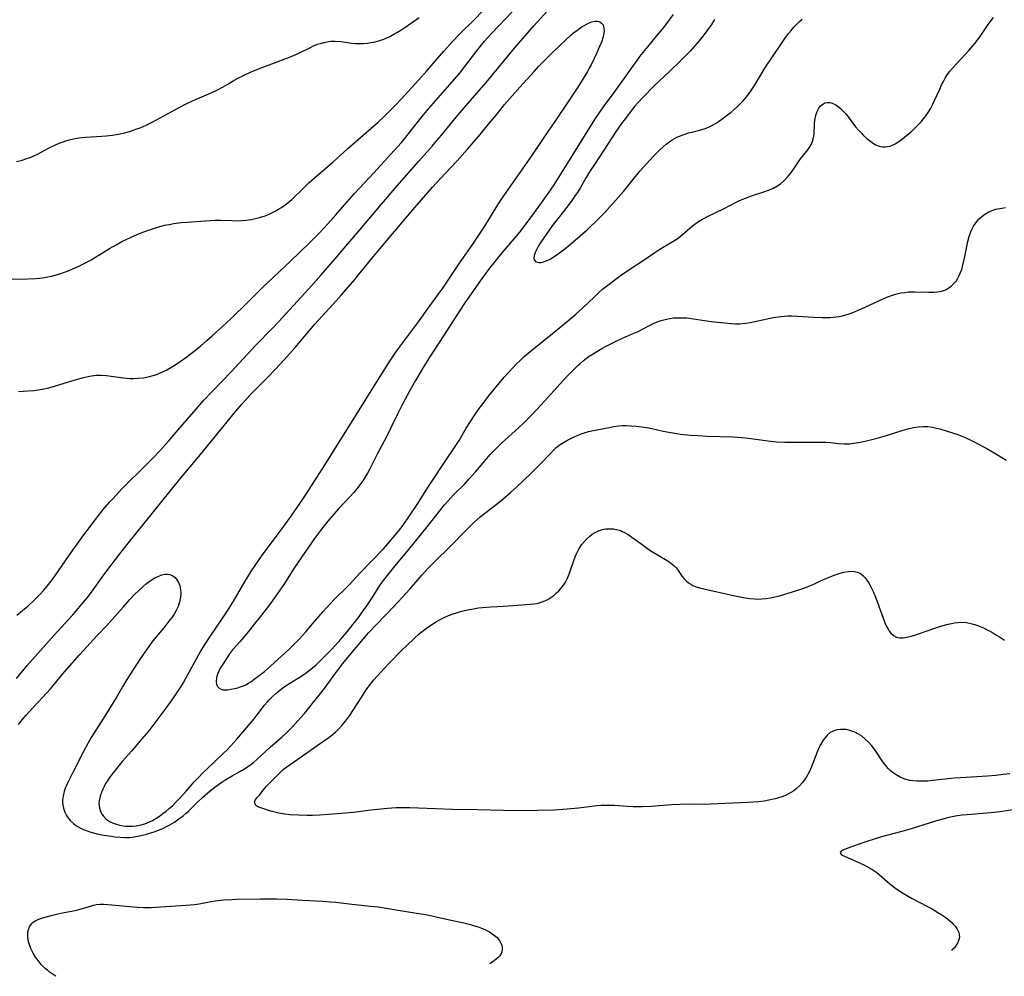
# Model space of a CAD drawing. Units: inches. Extents: x 2098843 to 2104224, y 159616 to 165068.
# Drawn here: x 2101337 to 2101511, y 159676 to 159845 of the extents above; entities that cross this region are included whole.
import ezdxf

# ---------------------------------------------------------------- set-up
doc = ezdxf.new("R2010")
doc.units = ezdxf.units.IN
doc.header["$MEASUREMENT"] = 0
doc.layers.add('c_18_T15S_R20E', color=110, linetype='Continuous')

msp = doc.modelspace()

# ---------------------------------------------------------------- linework, layer by layer
at = {"layer": 'c_18_T15S_R20E'}
for points in [[(2101334.87, 159799.45, 976), (2101338.41, 159799.5, 976), (2101339.83, 159799.57, 976), (2101340.54, 159799.63, 976), (2101341.36, 159799.74, 976), (2101341.95, 159799.85, 976), (2101342.61, 159799.99, 976), (2101343.26, 159800.16, 976), (2101344.23, 159800.45, 976), (2101345.53, 159800.92, 976), (2101346.35, 159801.26, 976), (2101347.33, 159801.69, 976), (2101348.36, 159802.21, 976), (2101349.62, 159802.88, 976), (2101350.37, 159803.31, 976), (2101352.85, 159804.84, 976), (2101354.03, 159805.53, 976), (2101355.04, 159806.08, 976), (2101356.52, 159806.82, 976), (2101357.73, 159807.35, 976), (2101358.75, 159807.76, 976), (2101360.28, 159808.31, 976), (2101361.56, 159808.71, 976), (2101362.53, 159808.96, 976), (2101363.37, 159809.13, 976), (2101364.22, 159809.28, 976), (2101365.42, 159809.43, 976), (2101366.54, 159809.53, 976), (2101369.79, 159809.77, 976), (2101371.44, 159809.86, 976), (2101372.53, 159809.86, 976), (2101374.45, 159809.79, 976), (2101375.54, 159809.78, 976), (2101376.23, 159809.81, 976), (2101376.92, 159809.87, 976), (2101377.41, 159809.93, 976), (2101377.9, 159810, 976), (2101378.63, 159810.16, 976), (2101379.35, 159810.35, 976), (2101380.33, 159810.66, 976), (2101380.93, 159810.9, 976), (2101381.51, 159811.16, 976), (2101382.11, 159811.46, 976), (2101382.69, 159811.8, 976), (2101383.21, 159812.13, 976), (2101383.61, 159812.4, 976), (2101384.32, 159812.95, 976), (2101385.01, 159813.53, 976), (2101385.68, 159814.14, 976), (2101386.34, 159814.77, 976), (2101388.06, 159816.46, 976), (2101388.97, 159817.28, 976), (2101389.86, 159818.07, 976), (2101392.27, 159820.1, 976), (2101392.92, 159820.67, 976), (2101394.95, 159822.51, 976), (2101396.76, 159824.12, 976), (2101400.37, 159827.25, 976), (2101401.28, 159828.1, 976), (2101401.84, 159828.64, 976), (2101403.35, 159830.19, 976), (2101404.33, 159831.22, 976), (2101407.38, 159834.57, 976), (2101408.86, 159836.22, 976), (2101411.86, 159839.68, 976), (2101413.48, 159841.47, 976), (2101414.66, 159842.69, 976), (2101417.21, 159845.22, 976), (2101418.84, 159846.88, 976)], [(2101336.48, 159740.14, 980), (2101337.48, 159740.95, 980), (2101338.41, 159741.73, 980), (2101339.56, 159742.77, 980), (2101340.03, 159743.23, 980), (2101340.61, 159743.83, 980), (2101341.21, 159744.5, 980), (2101341.62, 159744.98, 980), (2101342.52, 159746.14, 980), (2101343.3, 159747.2, 980), (2101344.37, 159748.71, 980), (2101345.78, 159750.77, 980), (2101347.4, 159753.09, 980), (2101348.28, 159754.32, 980), (2101348.87, 159755.11, 980), (2101350.35, 159757, 980), (2101351.74, 159758.76, 980), (2101352.84, 159760.06, 980), (2101353.46, 159760.75, 980), (2101354.44, 159761.8, 980), (2101355.09, 159762.48, 980), (2101359.32, 159766.66, 980), (2101360.48, 159767.85, 980), (2101361.71, 159769.16, 980), (2101363.31, 159770.93, 980), (2101365.28, 159773.2, 980), (2101367.78, 159776.12, 980), (2101369.51, 159778.07, 980), (2101370.96, 159779.61, 980), (2101374.35, 159783.11, 980), (2101378.63, 159787.72, 980), (2101381.61, 159790.8, 980), (2101382.66, 159791.92, 980), (2101387.98, 159797.68, 980), (2101390.22, 159800.19, 980), (2101392.68, 159803.07, 980), (2101394.6, 159805.27, 980), (2101396.78, 159807.79, 980), (2101400.89, 159812.69, 980), (2101403.65, 159815.93, 980), (2101407.44, 159820.28, 980), (2101409.8, 159822.93, 980), (2101410.65, 159823.91, 980), (2101411.48, 159824.9, 980), (2101414.1, 159828.11, 980), (2101416.11, 159830.47, 980), (2101419.35, 159834.2, 980), (2101424.36, 159840.23, 980), (2101427.8, 159844.16, 980), (2101431.31, 159848.06, 980)], [(2101336.76, 159779.64, 978), (2101338.39, 159779.73, 978), (2101339.48, 159779.81, 978), (2101340.25, 159779.9, 978), (2101341.27, 159780.07, 978), (2101341.91, 159780.21, 978), (2101342.53, 159780.38, 978), (2101346.17, 159781.5, 978), (2101347.84, 159781.99, 978), (2101348.76, 159782.22, 978), (2101349.68, 159782.39, 978), (2101350.46, 159782.48, 978), (2101351.37, 159782.49, 978), (2101352.31, 159782.43, 978), (2101355.23, 159782.06, 978), (2101356.47, 159781.94, 978), (2101357, 159781.93, 978), (2101357.91, 159781.95, 978), (2101358.82, 159782.04, 978), (2101359.64, 159782.2, 978), (2101360.54, 159782.44, 978), (2101361.17, 159782.65, 978), (2101361.8, 159782.89, 978), (2101362.25, 159783.1, 978), (2101362.97, 159783.46, 978), (2101363.67, 159783.86, 978), (2101364.57, 159784.4, 978), (2101365.32, 159784.89, 978), (2101366.49, 159785.74, 978), (2101367.79, 159786.74, 978), (2101368.9, 159787.64, 978), (2101370.03, 159788.6, 978), (2101370.96, 159789.43, 978), (2101372.82, 159791.12, 978), (2101374.31, 159792.51, 978), (2101377.34, 159795.46, 978), (2101379.73, 159797.84, 978), (2101384.86, 159802.68, 978), (2101387.97, 159805.67, 978), (2101388.94, 159806.63, 978), (2101389.89, 159807.6, 978), (2101391.39, 159809.2, 978), (2101392.82, 159810.8, 978), (2101396.06, 159814.52, 978), (2101397.04, 159815.59, 978), (2101399.49, 159818.22, 978), (2101404.32, 159823.55, 978), (2101404.97, 159824.3, 978), (2101406, 159825.57, 978), (2101408.08, 159828.19, 978), (2101409.16, 159829.51, 978), (2101410.46, 159831.02, 978), (2101413.36, 159834.29, 978), (2101414.62, 159835.79, 978), (2101415.58, 159836.98, 978), (2101417.71, 159839.75, 978), (2101419.08, 159841.45, 978), (2101419.67, 159842.13, 978), (2101420.33, 159842.86, 978), (2101423.93, 159846.65, 978)], [(2101336.39, 159728.93, 982), (2101338.33, 159731.25, 982), (2101339.72, 159732.86, 982), (2101343.03, 159736.57, 982), (2101346.34, 159740.19, 982), (2101347.33, 159741.31, 982), (2101348.21, 159742.35, 982), (2101348.94, 159743.26, 982), (2101349.95, 159744.63, 982), (2101351.54, 159746.84, 982), (2101352.54, 159748.19, 982), (2101354.64, 159750.94, 982), (2101355.96, 159752.62, 982), (2101365.24, 159764.13, 982), (2101368.89, 159768.5, 982), (2101373.06, 159773.64, 982), (2101375.15, 159776.15, 982), (2101376.2, 159777.38, 982), (2101376.84, 159778.09, 982), (2101377.75, 159779.09, 982), (2101379.1, 159780.47, 982), (2101380.85, 159782.24, 982), (2101382.07, 159783.51, 982), (2101383.66, 159785.21, 982), (2101385.6, 159787.4, 982), (2101389.1, 159791.5, 982), (2101392.89, 159795.65, 982), (2101393.8, 159796.67, 982), (2101396.16, 159799.4, 982), (2101396.83, 159800.21, 982), (2101399.19, 159803.13, 982), (2101401.5, 159805.94, 982), (2101406.74, 159812.11, 982), (2101409.89, 159815.69, 982), (2101412.12, 159818.12, 982), (2101414.21, 159820.36, 982), (2101416.04, 159822.41, 982), (2101417.98, 159824.66, 982), (2101420.09, 159827.18, 982), (2101421.12, 159828.42, 982), (2101422.62, 159830.28, 982), (2101425.29, 159833.33, 982), (2101427.82, 159836.14, 982), (2101428.61, 159836.99, 982), (2101429.14, 159837.54, 982), (2101431.2, 159839.59, 982), (2101433.37, 159841.66, 982), (2101434.32, 159842.53, 982), (2101434.8, 159842.94, 982), (2101435.35, 159843.37, 982), (2101436.32, 159844.04, 982), (2101436.87, 159844.38, 982), (2101437.42, 159844.67, 982), (2101437.72, 159844.79, 982), (2101438.01, 159844.88, 982), (2101438.52, 159844.98, 982), (2101439, 159844.98, 982), (2101439.42, 159844.89, 982), (2101439.75, 159844.68, 982), (2101440, 159844.34, 982), (2101440.16, 159843.77, 982), (2101440.18, 159843.21, 982), (2101440.1, 159842.6, 982), (2101439.97, 159842.06, 982), (2101439.71, 159841.32, 982), (2101439.39, 159840.56, 982), (2101438.88, 159839.41, 982), (2101437.88, 159837.31, 982), (2101437.57, 159836.7, 982), (2101437.27, 159836.13, 982), (2101436.79, 159835.33, 982), (2101435.56, 159833.37, 982), (2101433.87, 159830.87, 982), (2101431.51, 159827.3, 982), (2101429.75, 159824.8, 982), (2101427.36, 159821.25, 982), (2101424.07, 159816.54, 982), (2101422.02, 159813.57, 982), (2101421.07, 159812.09, 982), (2101419.53, 159809.55, 982), (2101418.69, 159808.26, 982), (2101416.93, 159805.62, 982), (2101414.49, 159802.1, 982), (2101411.65, 159797.87, 982), (2101410.83, 159796.72, 982), (2101409.25, 159794.58, 982), (2101407.34, 159791.92, 982), (2101404.02, 159787.47, 982), (2101403.24, 159786.37, 982), (2101402.41, 159785.13, 982), (2101400.87, 159782.74, 982), (2101397.92, 159778.01, 982), (2101393.95, 159771.6, 982), (2101391.18, 159767.18, 982), (2101390.48, 159766.08, 982), (2101387.28, 159761.17, 982), (2101386.06, 159759.34, 982), (2101384.87, 159757.64, 982), (2101382.62, 159754.58, 982), (2101379.92, 159750.95, 982), (2101378.61, 159749.09, 982), (2101377.84, 159747.94, 982), (2101376.71, 159746.12, 982), (2101374.77, 159742.79, 982), (2101373.62, 159740.9, 982), (2101372.82, 159739.68, 982), (2101370.56, 159736.37, 982), (2101369.57, 159734.84, 982), (2101368.91, 159733.75, 982), (2101368.12, 159732.35, 982), (2101365.91, 159728.3, 982), (2101365.22, 159727.18, 982), (2101364.85, 159726.63, 982), (2101363.87, 159725.19, 982), (2101362.8, 159723.72, 982), (2101360.65, 159720.88, 982), (2101359.76, 159719.74, 982), (2101358.57, 159718.31, 982), (2101356.78, 159716.21, 982), (2101355.09, 159714.28, 982), (2101354.61, 159713.7, 982), (2101353.27, 159712.02, 982), (2101352.85, 159711.46, 982), (2101352.46, 159710.89, 982), (2101352.15, 159710.39, 982), (2101351.87, 159709.88, 982), (2101351.66, 159709.44, 982), (2101351.46, 159709, 982), (2101351.18, 159708.19, 982), (2101351.01, 159707.38, 982), (2101350.97, 159706.88, 982), (2101351.05, 159706.1, 982), (2101351.24, 159705.5, 982), (2101351.53, 159704.94, 982), (2101351.76, 159704.63, 982), (2101352.26, 159704.13, 982), (2101352.86, 159703.72, 982), (2101353.51, 159703.41, 982), (2101354.05, 159703.21, 982), (2101354.62, 159703.06, 982), (2101354.95, 159702.99, 982), (2101355.59, 159702.9, 982), (2101356.24, 159702.86, 982), (2101356.91, 159702.88, 982), (2101357.57, 159702.95, 982), (2101358.43, 159703.11, 982), (2101359.07, 159703.3, 982), (2101359.89, 159703.62, 982), (2101360.46, 159703.91, 982), (2101361.01, 159704.23, 982), (2101361.68, 159704.67, 982), (2101362.28, 159705.1, 982), (2101362.85, 159705.53, 982), (2101363.4, 159705.99, 982), (2101364.02, 159706.56, 982), (2101364.62, 159707.15, 982), (2101365.37, 159707.95, 982), (2101366.38, 159709.07, 982), (2101367.81, 159710.71, 982), (2101368.59, 159711.54, 982), (2101369.28, 159712.24, 982), (2101370.15, 159713.09, 982), (2101373, 159715.76, 982), (2101373.61, 159716.36, 982), (2101374.27, 159717.04, 982), (2101375.32, 159718.23, 982), (2101378.07, 159721.47, 982), (2101378.72, 159722.28, 982), (2101380.23, 159724.24, 982), (2101380.67, 159724.77, 982), (2101380.96, 159725.1, 982), (2101381.58, 159725.72, 982), (2101382.24, 159726.32, 982), (2101382.94, 159726.92, 982), (2101383.68, 159727.47, 982), (2101384.41, 159727.96, 982), (2101386.31, 159729.14, 982), (2101386.97, 159729.57, 982), (2101387.61, 159730.02, 982), (2101388.66, 159730.82, 982), (2101389.33, 159731.38, 982), (2101390.29, 159732.28, 982), (2101391.48, 159733.49, 982), (2101392.15, 159734.19, 982), (2101393.68, 159735.89, 982), (2101394.8, 159737.2, 982), (2101395.88, 159738.52, 982), (2101396.79, 159739.71, 982), (2101397.66, 159740.89, 982), (2101398.3, 159741.8, 982), (2101399.23, 159743.21, 982), (2101400.6, 159745.37, 982), (2101400.99, 159745.94, 982), (2101401.61, 159746.76, 982), (2101403.55, 159749.15, 982), (2101405.7, 159751.73, 982), (2101408.93, 159755.72, 982), (2101411.33, 159758.76, 982), (2101412, 159759.59, 982), (2101412.62, 159760.31, 982), (2101413.55, 159761.32, 982), (2101415.56, 159763.32, 982), (2101416.38, 159764.18, 982), (2101417.48, 159765.44, 982), (2101419.16, 159767.44, 982), (2101420.08, 159768.48, 982), (2101420.58, 159769.01, 982), (2101421.13, 159769.56, 982), (2101422.09, 159770.49, 982), (2101425.04, 159773.21, 982), (2101426.04, 159774.16, 982), (2101427.41, 159775.52, 982), (2101428.36, 159776.52, 982), (2101429.67, 159777.92, 982), (2101433.56, 159782.21, 982), (2101434.54, 159783.24, 982), (2101435.46, 159784.13, 982), (2101435.96, 159784.58, 982), (2101436.48, 159785.02, 982), (2101437.07, 159785.48, 982), (2101437.57, 159785.84, 982), (2101438.23, 159786.28, 982), (2101438.89, 159786.7, 982), (2101439.79, 159787.22, 982), (2101440.43, 159787.57, 982), (2101442.21, 159788.47, 982), (2101443.43, 159789.04, 982), (2101445.03, 159789.73, 982), (2101446.17, 159790.24, 982), (2101447.86, 159791.12, 982), (2101448.9, 159791.62, 982), (2101449.57, 159791.9, 982), (2101450.26, 159792.14, 982), (2101450.96, 159792.34, 982), (2101451.76, 159792.51, 982), (2101452.46, 159792.6, 982), (2101453.05, 159792.64, 982), (2101453.64, 159792.65, 982), (2101454.16, 159792.64, 982), (2101454.77, 159792.6, 982), (2101455.99, 159792.46, 982), (2101459.1, 159791.99, 982), (2101460.84, 159791.78, 982), (2101462.63, 159791.62, 982), (2101463.4, 159791.58, 982), (2101464.15, 159791.58, 982), (2101464.57, 159791.61, 982), (2101465.21, 159791.68, 982), (2101465.97, 159791.81, 982), (2101468.97, 159792.47, 982), (2101469.72, 159792.62, 982), (2101470.47, 159792.75, 982), (2101471.4, 159792.87, 982), (2101472.01, 159792.93, 982), (2101472.62, 159792.96, 982), (2101473.42, 159792.98, 982), (2101474.35, 159792.95, 982), (2101477.16, 159792.76, 982), (2101478.68, 159792.69, 982), (2101479.4, 159792.69, 982), (2101480.02, 159792.71, 982), (2101480.64, 159792.75, 982), (2101481.08, 159792.8, 982), (2101481.68, 159792.88, 982), (2101482.28, 159793, 982), (2101482.87, 159793.16, 982), (2101483.45, 159793.34, 982), (2101484.26, 159793.63, 982), (2101485.06, 159793.96, 982), (2101485.76, 159794.26, 982), (2101489.46, 159795.99, 982), (2101490.27, 159796.34, 982), (2101491.09, 159796.64, 982), (2101491.9, 159796.87, 982), (2101492.58, 159797.02, 982), (2101493.26, 159797.12, 982), (2101493.94, 159797.19, 982), (2101494.5, 159797.22, 982), (2101495.08, 159797.23, 982), (2101497.48, 159797.14, 982), (2101498.41, 159797.17, 982), (2101499.1, 159797.23, 982), (2101499.75, 159797.36, 982), (2101500.15, 159797.48, 982), (2101500.48, 159797.6, 982), (2101501.05, 159797.91, 982), (2101501.53, 159798.25, 982), (2101501.95, 159798.66, 982), (2101502.33, 159799.13, 982), (2101502.66, 159799.64, 982), (2101502.95, 159800.2, 982), (2101503.08, 159800.49, 982), (2101503.34, 159801.19, 982), (2101503.55, 159801.92, 982), (2101503.84, 159803.18, 982), (2101504.28, 159805.49, 982), (2101504.41, 159806.08, 982), (2101504.66, 159806.98, 982), (2101504.96, 159807.81, 982), (2101505.19, 159808.33, 982), (2101505.44, 159808.82, 982), (2101505.72, 159809.25, 982), (2101506.02, 159809.65, 982), (2101506.42, 159810.1, 982), (2101506.86, 159810.51, 982), (2101507.44, 159810.95, 982), (2101508.13, 159811.34, 982), (2101508.87, 159811.64, 982), (2101509.37, 159811.8, 982), (2101509.71, 159811.88, 982), (2101510.39, 159812.01, 982), (2101511.09, 159812.11, 982)], [(2101336.43, 159820.2, 974), (2101337.43, 159820.48, 974), (2101338.27, 159820.75, 974), (2101338.81, 159820.96, 974), (2101339.48, 159821.24, 974), (2101340.13, 159821.55, 974), (2101342.09, 159822.59, 974), (2101343.29, 159823.16, 974), (2101343.97, 159823.44, 974), (2101344.66, 159823.7, 974), (2101345.12, 159823.86, 974), (2101345.94, 159824.1, 974), (2101346.78, 159824.29, 974), (2101347.49, 159824.4, 974), (2101348, 159824.45, 974), (2101348.68, 159824.5, 974), (2101351.5, 159824.68, 974), (2101352.23, 159824.74, 974), (2101353.38, 159824.88, 974), (2101354, 159824.98, 974), (2101354.74, 159825.12, 974), (2101355.48, 159825.29, 974), (2101356.35, 159825.53, 974), (2101357.01, 159825.75, 974), (2101357.67, 159825.98, 974), (2101358.23, 159826.2, 974), (2101359.31, 159826.67, 974), (2101360.52, 159827.26, 974), (2101364.36, 159829.36, 974), (2101366.25, 159830.33, 974), (2101367.48, 159830.91, 974), (2101369.99, 159831.97, 974), (2101370.65, 159832.27, 974), (2101371.78, 159832.82, 974), (2101372.91, 159833.41, 974), (2101373.72, 159833.88, 974), (2101374.99, 159834.64, 974), (2101375.5, 159834.93, 974), (2101376.24, 159835.3, 974), (2101376.99, 159835.66, 974), (2101378.26, 159836.22, 974), (2101379.62, 159836.78, 974), (2101383.37, 159838.17, 974), (2101384.93, 159838.77, 974), (2101385.72, 159839.1, 974), (2101386.39, 159839.4, 974), (2101388.19, 159840.32, 974), (2101388.88, 159840.64, 974), (2101389.57, 159840.92, 974), (2101390.09, 159841.09, 974), (2101390.7, 159841.26, 974), (2101391.3, 159841.38, 974), (2101391.92, 159841.46, 974), (2101392.66, 159841.48, 974), (2101393.7, 159841.41, 974), (2101395.61, 159841.14, 974), (2101396.28, 159841.07, 974), (2101397.02, 159841.05, 974), (2101397.71, 159841.07, 974), (2101398.4, 159841.13, 974), (2101398.97, 159841.21, 974), (2101399.54, 159841.32, 974), (2101400.4, 159841.55, 974), (2101401.27, 159841.85, 974), (2101401.72, 159842.03, 974), (2101402.46, 159842.37, 974), (2101403.03, 159842.68, 974), (2101403.59, 159843, 974), (2101404.31, 159843.44, 974), (2101404.84, 159843.79, 974), (2101407.5, 159845.65, 974)], [(2101452.35, 159846.19, 980), (2101451.65, 159845.22, 980), (2101450.65, 159843.91, 980), (2101449.4, 159842.36, 980), (2101447.29, 159839.85, 980), (2101446.46, 159838.79, 980), (2101445.88, 159838.01, 980), (2101442.54, 159833.27, 980), (2101441.58, 159831.98, 980), (2101440.3, 159830.31, 980), (2101439.34, 159828.95, 980), (2101438.59, 159827.83, 980), (2101437.88, 159826.72, 980), (2101433.68, 159819.9, 980), (2101432.16, 159817.52, 980), (2101431.28, 159816.09, 980), (2101430.79, 159815.32, 980), (2101430.27, 159814.57, 980), (2101428.48, 159812.08, 980), (2101426.34, 159809.21, 980), (2101425.24, 159807.77, 980), (2101424.59, 159806.97, 980), (2101422.82, 159804.91, 980), (2101421.84, 159803.74, 980), (2101420.93, 159802.63, 980), (2101419.96, 159801.4, 980), (2101418.48, 159799.4, 980), (2101415.49, 159795.12, 980), (2101414.83, 159794.11, 980), (2101411.07, 159788.25, 980), (2101409.27, 159785.56, 980), (2101408.39, 159784.16, 980), (2101406.86, 159781.57, 980), (2101405.86, 159779.78, 980), (2101404.46, 159777.14, 980), (2101403.69, 159775.6, 980), (2101402.55, 159773.2, 980), (2101401.76, 159771.6, 980), (2101400.12, 159768.53, 980), (2101398.76, 159765.87, 980), (2101398.41, 159765.21, 980), (2101397.93, 159764.41, 980), (2101397.56, 159763.85, 980), (2101397.17, 159763.3, 980), (2101396.76, 159762.76, 980), (2101395.99, 159761.81, 980), (2101395.28, 159761, 980), (2101393.24, 159758.84, 980), (2101392.49, 159758.02, 980), (2101391.68, 159757.07, 980), (2101391.15, 159756.43, 980), (2101390.1, 159755.09, 980), (2101389.05, 159753.66, 980), (2101386.14, 159749.48, 980), (2101385.42, 159748.37, 980), (2101383.74, 159745.71, 980), (2101382.91, 159744.52, 980), (2101381.26, 159742.21, 980), (2101379.71, 159740.16, 980), (2101378.65, 159738.82, 980), (2101377.32, 159737.22, 980), (2101375.9, 159735.47, 980), (2101374.58, 159733.99, 980), (2101374.03, 159733.28, 980), (2101372.77, 159731.36, 980), (2101372.41, 159730.76, 980), (2101372.15, 159730.25, 980), (2101371.91, 159729.69, 980), (2101371.75, 159729.1, 980), (2101371.68, 159728.42, 980), (2101371.74, 159727.93, 980), (2101371.93, 159727.52, 980), (2101372.24, 159727.21, 980), (2101372.57, 159727.06, 980), (2101372.95, 159726.97, 980), (2101373.25, 159726.95, 980), (2101373.75, 159726.98, 980), (2101374.29, 159727.06, 980), (2101374.9, 159727.19, 980), (2101375.49, 159727.33, 980), (2101376.1, 159727.52, 980), (2101376.5, 159727.68, 980), (2101376.91, 159727.86, 980), (2101377.36, 159728.11, 980), (2101377.79, 159728.38, 980), (2101378.41, 159728.81, 980), (2101379.03, 159729.28, 980), (2101380.19, 159730.2, 980), (2101381.27, 159731.12, 980), (2101383.9, 159733.54, 980), (2101384.54, 159734.15, 980), (2101386.31, 159735.92, 980), (2101386.94, 159736.57, 980), (2101387.58, 159737.27, 980), (2101388.36, 159738.18, 980), (2101390.56, 159740.78, 980), (2101391.72, 159742.08, 980), (2101392.68, 159743.08, 980), (2101394.67, 159745, 980), (2101395.21, 159745.55, 980), (2101397.07, 159747.52, 980), (2101401.23, 159751.84, 980), (2101402.02, 159752.73, 980), (2101403.89, 159754.96, 980), (2101404.69, 159756.01, 980), (2101405.84, 159757.67, 980), (2101407.3, 159759.87, 980), (2101408.96, 159762.52, 980), (2101409.51, 159763.37, 980), (2101412.3, 159767.55, 980), (2101413.78, 159769.73, 980), (2101414.56, 159770.96, 980), (2101415.82, 159773.12, 980), (2101416.58, 159774.35, 980), (2101417.25, 159775.35, 980), (2101418.13, 159776.6, 980), (2101418.99, 159777.76, 980), (2101419.79, 159778.79, 980), (2101421.72, 159781.18, 980), (2101422.54, 159782.15, 980), (2101423.4, 159783.12, 980), (2101424.64, 159784.43, 980), (2101425.39, 159785.17, 980), (2101426.06, 159785.78, 980), (2101427.7, 159787.16, 980), (2101431.36, 159790.1, 980), (2101434.35, 159792.57, 980), (2101435.25, 159793.32, 980), (2101436.45, 159794.39, 980), (2101438.36, 159796.24, 980), (2101439.22, 159797.04, 980), (2101439.92, 159797.66, 980), (2101441.05, 159798.58, 980), (2101442.37, 159799.57, 980), (2101443.45, 159800.33, 980), (2101444.56, 159801.08, 980), (2101447.42, 159802.96, 980), (2101449.15, 159804.16, 980), (2101450.04, 159804.74, 980), (2101452.22, 159806.02, 980), (2101453.08, 159806.58, 980), (2101453.61, 159806.97, 980), (2101454.11, 159807.38, 980), (2101455.31, 159808.46, 980), (2101455.79, 159808.86, 980), (2101456.18, 159809.16, 980), (2101456.86, 159809.61, 980), (2101457.56, 159810.04, 980), (2101458.56, 159810.58, 980), (2101461.28, 159811.88, 980), (2101463.48, 159813.02, 980), (2101464.07, 159813.32, 980), (2101464.67, 159813.59, 980), (2101465.44, 159813.9, 980), (2101466.2, 159814.17, 980), (2101468.56, 159814.91, 980), (2101469.22, 159815.14, 980), (2101469.99, 159815.46, 980), (2101470.71, 159815.86, 980), (2101471.33, 159816.31, 980), (2101471.91, 159816.81, 980), (2101472.55, 159817.46, 980), (2101473.3, 159818.37, 980), (2101473.81, 159819.1, 980), (2101474.52, 159820.18, 980), (2101474.89, 159820.71, 980), (2101476.13, 159822.3, 980), (2101476.49, 159822.82, 980), (2101476.8, 159823.36, 980), (2101477.03, 159823.91, 980), (2101477.18, 159824.47, 980), (2101477.25, 159825.02, 980), (2101477.33, 159826.85, 980), (2101477.39, 159827.5, 980), (2101477.57, 159828.38, 980), (2101477.8, 159829.08, 980), (2101478.1, 159829.66, 980), (2101478.42, 159830.06, 980), (2101478.79, 159830.37, 980), (2101479.18, 159830.56, 980), (2101479.59, 159830.65, 980), (2101480.03, 159830.63, 980), (2101480.48, 159830.51, 980), (2101480.96, 159830.29, 980), (2101481.43, 159830, 980), (2101481.92, 159829.6, 980), (2101482.41, 159829.12, 980), (2101482.85, 159828.62, 980), (2101483.28, 159828.09, 980), (2101484.6, 159826.37, 980), (2101485.12, 159825.74, 980), (2101485.67, 159825.15, 980), (2101485.99, 159824.83, 980), (2101486.58, 159824.3, 980), (2101487.04, 159823.93, 980), (2101487.5, 159823.59, 980), (2101488.12, 159823.19, 980), (2101488.76, 159822.92, 980), (2101489.33, 159822.8, 980), (2101489.82, 159822.79, 980), (2101490.31, 159822.85, 980), (2101490.7, 159822.95, 980), (2101491.09, 159823.09, 980), (2101491.59, 159823.34, 980), (2101492.08, 159823.65, 980), (2101492.65, 159824.07, 980), (2101493.61, 159824.83, 980), (2101494.38, 159825.48, 980), (2101495.17, 159826.21, 980), (2101495.67, 159826.7, 980), (2101496.16, 159827.21, 980), (2101496.6, 159827.74, 980), (2101497.02, 159828.28, 980), (2101497.42, 159828.88, 980), (2101497.8, 159829.51, 980), (2101498.17, 159830.21, 980), (2101498.48, 159830.86, 980), (2101499.44, 159833.01, 980), (2101499.79, 159833.78, 980), (2101500.09, 159834.38, 980), (2101500.41, 159834.96, 980), (2101500.76, 159835.52, 980), (2101500.98, 159835.84, 980), (2101501.24, 159836.19, 980), (2101501.74, 159836.79, 980), (2101504.57, 159839.83, 980), (2101505.62, 159841.06, 980), (2101506.39, 159842.06, 980), (2101507.07, 159843.03, 980), (2101507.99, 159844.41, 980), (2101508.34, 159844.9, 980), (2101508.94, 159845.67, 980)], [(2101459.69, 159845.28, 978), (2101459.12, 159844.4, 978), (2101458.34, 159843.29, 978), (2101457.49, 159842.19, 978), (2101456.54, 159841.04, 978), (2101455.37, 159839.73, 978), (2101454.28, 159838.59, 978), (2101453.64, 159837.95, 978), (2101451.81, 159836.19, 978), (2101449.03, 159833.56, 978), (2101447.04, 159831.55, 978), (2101446.07, 159830.51, 978), (2101445.63, 159830, 978), (2101445.16, 159829.42, 978), (2101444.29, 159828.29, 978), (2101443.28, 159826.92, 978), (2101442.22, 159825.38, 978), (2101440.13, 159822.21, 978), (2101438.63, 159819.89, 978), (2101437.63, 159818.41, 978), (2101437.01, 159817.41, 978), (2101435.99, 159815.65, 978), (2101435.41, 159814.72, 978), (2101435.1, 159814.25, 978), (2101434.34, 159813.19, 978), (2101433.04, 159811.43, 978), (2101431.01, 159808.85, 978), (2101430.47, 159808.08, 978), (2101428.91, 159805.83, 978), (2101428.61, 159805.34, 978), (2101428.36, 159804.86, 978), (2101428.14, 159804.4, 978), (2101427.96, 159803.96, 978), (2101427.83, 159803.55, 978), (2101427.79, 159803.18, 978), (2101427.86, 159802.85, 978), (2101428.05, 159802.6, 978), (2101428.34, 159802.45, 978), (2101428.7, 159802.39, 978), (2101429.08, 159802.42, 978), (2101429.5, 159802.53, 978), (2101430.12, 159802.76, 978), (2101430.77, 159803.07, 978), (2101431.26, 159803.37, 978), (2101431.91, 159803.81, 978), (2101432.56, 159804.3, 978), (2101433.53, 159805.05, 978), (2101434.65, 159805.99, 978), (2101437.23, 159808.22, 978), (2101437.73, 159808.67, 978), (2101438.77, 159809.67, 978), (2101440.29, 159811.2, 978), (2101441.22, 159812.2, 978), (2101442.21, 159813.33, 978), (2101443.6, 159814.96, 978), (2101445.75, 159817.59, 978), (2101446.5, 159818.5, 978), (2101448.23, 159820.46, 978), (2101448.77, 159821.05, 978), (2101449.55, 159821.84, 978), (2101450.09, 159822.35, 978), (2101451.17, 159823.29, 978), (2101451.71, 159823.71, 978), (2101452.2, 159824.05, 978), (2101452.63, 159824.3, 978), (2101453.05, 159824.51, 978), (2101453.48, 159824.69, 978), (2101455.11, 159825.26, 978), (2101455.66, 159825.43, 978), (2101457.1, 159825.77, 978), (2101457.65, 159825.92, 978), (2101458.2, 159826.11, 978), (2101458.75, 159826.35, 978), (2101459.3, 159826.64, 978), (2101459.83, 159826.95, 978), (2101460.36, 159827.28, 978), (2101460.99, 159827.7, 978), (2101462, 159828.44, 978), (2101462.63, 159828.94, 978), (2101463.16, 159829.39, 978), (2101463.67, 159829.86, 978), (2101464.18, 159830.34, 978), (2101464.66, 159830.86, 978), (2101465.11, 159831.38, 978), (2101465.54, 159831.92, 978), (2101466.02, 159832.56, 978), (2101466.74, 159833.66, 978), (2101467.95, 159835.73, 978), (2101468.58, 159836.73, 978), (2101471.5, 159841.04, 978), (2101472.24, 159842.1, 978), (2101472.77, 159842.82, 978), (2101473.21, 159843.38, 978), (2101473.67, 159843.92, 978), (2101474.14, 159844.42, 978), (2101474.67, 159844.94, 978), (2101475.15, 159845.37, 978)], [(2101336.75, 159720.81, 984), (2101337.73, 159722, 984), (2101338.12, 159722.46, 984), (2101338.59, 159722.98, 984), (2101340.99, 159725.59, 984), (2101342.41, 159727.15, 984), (2101343.3, 159728.2, 984), (2101344.57, 159729.73, 984), (2101347.58, 159733.19, 984), (2101350.65, 159736.56, 984), (2101352.37, 159738.3, 984), (2101355.23, 159741.52, 984), (2101356.42, 159742.89, 984), (2101357.2, 159743.72, 984), (2101358.79, 159745.2, 984), (2101359.37, 159745.71, 984), (2101359.76, 159746.02, 984), (2101360.17, 159746.3, 984), (2101360.85, 159746.7, 984), (2101361.53, 159747.02, 984), (2101362.09, 159747.23, 984), (2101362.64, 159747.35, 984), (2101363.06, 159747.37, 984), (2101363.47, 159747.32, 984), (2101364.03, 159747.1, 984), (2101364.42, 159746.8, 984), (2101364.76, 159746.39, 984), (2101365.02, 159745.9, 984), (2101365.24, 159745.3, 984), (2101365.37, 159744.64, 984), (2101365.42, 159743.95, 984), (2101365.38, 159743.33, 984), (2101365.21, 159742.42, 984), (2101364.97, 159741.65, 984), (2101364.64, 159740.93, 984), (2101364.26, 159740.3, 984), (2101363.9, 159739.79, 984), (2101363.51, 159739.3, 984), (2101362.41, 159737.92, 984), (2101361.35, 159736.69, 984), (2101360.82, 159736.04, 984), (2101360.3, 159735.34, 984), (2101358.27, 159732.42, 984), (2101357.06, 159730.58, 984), (2101355.9, 159728.77, 984), (2101355.14, 159727.5, 984), (2101354.19, 159725.84, 984), (2101353.62, 159724.87, 984), (2101352.18, 159722.62, 984), (2101349.63, 159718.53, 984), (2101349.02, 159717.48, 984), (2101348.25, 159716.07, 984), (2101346.34, 159712.33, 984), (2101345.52, 159710.69, 984), (2101345.19, 159709.97, 984), (2101345.04, 159709.59, 984), (2101344.85, 159709.02, 984), (2101344.71, 159708.46, 984), (2101344.62, 159707.96, 984), (2101344.57, 159707.46, 984), (2101344.57, 159707.07, 984), (2101344.6, 159706.67, 984), (2101344.72, 159706.05, 984), (2101344.94, 159705.38, 984), (2101345.24, 159704.75, 984), (2101345.4, 159704.49, 984), (2101345.88, 159703.88, 984), (2101346.47, 159703.34, 984), (2101346.92, 159703.01, 984), (2101347.4, 159702.71, 984), (2101347.81, 159702.49, 984), (2101348.24, 159702.29, 984), (2101348.88, 159702.04, 984), (2101349.55, 159701.82, 984), (2101350.69, 159701.52, 984), (2101351.49, 159701.35, 984), (2101352.31, 159701.21, 984), (2101353.13, 159701.09, 984), (2101353.77, 159701.01, 984), (2101354.73, 159700.92, 984), (2101355.69, 159700.89, 984), (2101356.3, 159700.91, 984), (2101356.83, 159700.96, 984), (2101357.85, 159701.12, 984), (2101358.46, 159701.25, 984), (2101359.36, 159701.47, 984), (2101359.92, 159701.63, 984), (2101360.71, 159701.88, 984), (2101361.49, 159702.16, 984), (2101362.36, 159702.54, 984), (2101362.92, 159702.82, 984), (2101363.47, 159703.11, 984), (2101364.3, 159703.61, 984), (2101365.1, 159704.15, 984), (2101365.85, 159704.72, 984), (2101366.37, 159705.16, 984), (2101366.87, 159705.61, 984), (2101368.4, 159707.13, 984), (2101369.29, 159707.96, 984), (2101370.69, 159709.19, 984), (2101371.67, 159709.97, 984), (2101372.7, 159710.67, 984), (2101373.4, 159711.1, 984), (2101374.48, 159711.74, 984), (2101376, 159712.59, 984), (2101376.68, 159713, 984), (2101377.1, 159713.27, 984), (2101377.54, 159713.59, 984), (2101378.24, 159714.14, 984), (2101378.91, 159714.72, 984), (2101381.3, 159716.88, 984), (2101383.27, 159718.57, 984), (2101384.09, 159719.34, 984), (2101385.15, 159720.44, 984), (2101386.57, 159721.98, 984), (2101387.26, 159722.8, 984), (2101389.35, 159725.36, 984), (2101390.61, 159726.94, 984), (2101392.82, 159729.96, 984), (2101394.06, 159731.59, 984), (2101395.43, 159733.29, 984), (2101397.64, 159735.91, 984), (2101398.6, 159736.99, 984), (2101403, 159741.58, 984), (2101404.54, 159743.23, 984), (2101405.86, 159744.7, 984), (2101408.07, 159747.26, 984), (2101409.2, 159748.49, 984), (2101410.14, 159749.45, 984), (2101413.16, 159752.41, 984), (2101415.77, 159755.1, 984), (2101416.57, 159755.9, 984), (2101417.12, 159756.41, 984), (2101418.32, 159757.47, 984), (2101419.29, 159758.27, 984), (2101421.64, 159760.11, 984), (2101422.27, 159760.63, 984), (2101423.63, 159761.8, 984), (2101424.81, 159762.86, 984), (2101425.82, 159763.79, 984), (2101427.35, 159765.25, 984), (2101428.84, 159766.75, 984), (2101430.76, 159768.76, 984), (2101431.24, 159769.25, 984), (2101431.74, 159769.71, 984), (2101432.44, 159770.25, 984), (2101433.02, 159770.63, 984), (2101433.62, 159770.99, 984), (2101434.07, 159771.23, 984), (2101435.04, 159771.7, 984), (2101435.58, 159771.92, 984), (2101436.15, 159772.14, 984), (2101436.72, 159772.33, 984), (2101437.44, 159772.54, 984), (2101438.6, 159772.81, 984), (2101441.07, 159773.29, 984), (2101441.92, 159773.43, 984), (2101442.77, 159773.54, 984), (2101443.42, 159773.59, 984), (2101444.1, 159773.6, 984), (2101444.97, 159773.58, 984), (2101445.84, 159773.52, 984), (2101446.79, 159773.41, 984), (2101447.7, 159773.26, 984), (2101448.62, 159773.08, 984), (2101450.61, 159772.64, 984), (2101451.94, 159772.37, 984), (2101453.05, 159772.19, 984), (2101453.67, 159772.11, 984), (2101455.42, 159771.93, 984), (2101456.81, 159771.83, 984), (2101458.41, 159771.75, 984), (2101462.95, 159771.59, 984), (2101464.38, 159771.51, 984), (2101465.07, 159771.44, 984), (2101466.1, 159771.32, 984), (2101469.54, 159770.84, 984), (2101470.64, 159770.74, 984), (2101472.12, 159770.7, 984), (2101478.48, 159770.69, 984), (2101479.32, 159770.66, 984), (2101480.14, 159770.59, 984), (2101481.57, 159770.43, 984), (2101482.51, 159770.37, 984), (2101482.89, 159770.37, 984), (2101483.59, 159770.41, 984), (2101484.29, 159770.49, 984), (2101485.47, 159770.7, 984), (2101486.76, 159770.97, 984), (2101488.39, 159771.38, 984), (2101490.03, 159771.86, 984), (2101492.99, 159772.77, 984), (2101493.82, 159773.01, 984), (2101494.8, 159773.25, 984), (2101495.69, 159773.39, 984), (2101496.57, 159773.47, 984), (2101497.34, 159773.46, 984), (2101498.11, 159773.35, 984), (2101498.86, 159773.17, 984), (2101499.45, 159773.01, 984), (2101501.91, 159772.27, 984), (2101502.47, 159772.08, 984), (2101503.35, 159771.75, 984), (2101503.95, 159771.49, 984), (2101505.15, 159770.93, 984), (2101506.32, 159770.32, 984), (2101507.76, 159769.54, 984), (2101509.21, 159768.73, 984), (2101511.21, 159767.51, 984)], [(2101511.82, 159712.14, 986), (2101510.68, 159711.98, 986), (2101509.38, 159711.82, 986), (2101507.87, 159711.7, 986), (2101504.13, 159711.5, 986), (2101501.98, 159711.35, 986), (2101500.39, 159711.19, 986), (2101498.16, 159710.93, 986), (2101497.36, 159710.85, 986), (2101496.86, 159710.82, 986), (2101496.13, 159710.8, 986), (2101495.4, 159710.81, 986), (2101494.68, 159710.88, 986), (2101494.19, 159710.96, 986), (2101493.31, 159711.19, 986), (2101492.47, 159711.53, 986), (2101491.73, 159711.93, 986), (2101491.24, 159712.27, 986), (2101490.78, 159712.65, 986), (2101490.33, 159713.09, 986), (2101489.91, 159713.57, 986), (2101489.42, 159714.22, 986), (2101488.02, 159716.3, 986), (2101487.45, 159717.06, 986), (2101486.83, 159717.77, 986), (2101486.24, 159718.33, 986), (2101485.62, 159718.83, 986), (2101485.01, 159719.21, 986), (2101484.47, 159719.48, 986), (2101483.94, 159719.68, 986), (2101483.4, 159719.84, 986), (2101482.92, 159719.92, 986), (2101482.45, 159719.96, 986), (2101481.92, 159719.96, 986), (2101481.41, 159719.89, 986), (2101480.94, 159719.77, 986), (2101480.52, 159719.61, 986), (2101480.13, 159719.39, 986), (2101479.59, 159718.95, 986), (2101479.37, 159718.73, 986), (2101478.89, 159718.09, 986), (2101478.43, 159717.33, 986), (2101478.13, 159716.74, 986), (2101477.86, 159716.13, 986), (2101476.81, 159713.38, 986), (2101476.37, 159712.43, 986), (2101476.14, 159711.99, 986), (2101475.84, 159711.48, 986), (2101475.52, 159711, 986), (2101475.15, 159710.52, 986), (2101474.68, 159710, 986), (2101474.17, 159709.52, 986), (2101473.68, 159709.14, 986), (2101473.16, 159708.8, 986), (2101472.36, 159708.38, 986), (2101471.59, 159708.06, 986), (2101470.79, 159707.8, 986), (2101470.4, 159707.69, 986), (2101469.29, 159707.45, 986), (2101468.42, 159707.31, 986), (2101467.46, 159707.2, 986), (2101466.48, 159707.12, 986), (2101465.5, 159707.06, 986), (2101458.96, 159706.76, 986), (2101457.84, 159706.73, 986), (2101455.16, 159706.74, 986), (2101453.54, 159706.71, 986), (2101452.08, 159706.63, 986), (2101448.48, 159706.35, 986), (2101446.95, 159706.28, 986), (2101446.42, 159706.28, 986), (2101445.34, 159706.31, 986), (2101444.33, 159706.36, 986), (2101441.99, 159706.53, 986), (2101441.22, 159706.56, 986), (2101440.41, 159706.56, 986), (2101439.65, 159706.52, 986), (2101438.9, 159706.45, 986), (2101435.65, 159706.05, 986), (2101433.68, 159705.86, 986), (2101431.41, 159705.73, 986), (2101428.41, 159705.64, 986), (2101425.41, 159705.61, 986), (2101422.42, 159705.64, 986), (2101417.75, 159705.76, 986), (2101413.41, 159705.82, 986), (2101407.41, 159706.06, 986), (2101405.86, 159706.11, 986), (2101404.41, 159706.11, 986), (2101403.48, 159706.09, 986), (2101401.91, 159706, 986), (2101400.77, 159705.9, 986), (2101399.05, 159705.7, 986), (2101395.94, 159705.31, 986), (2101393.81, 159705.1, 986), (2101391.5, 159704.92, 986), (2101389.91, 159704.83, 986), (2101388.66, 159704.78, 986), (2101387.74, 159704.77, 986), (2101386.23, 159704.8, 986), (2101384.66, 159704.9, 986), (2101383.8, 159704.99, 986), (2101382.74, 159705.18, 986), (2101381.57, 159705.46, 986), (2101380.94, 159705.65, 986), (2101379.72, 159706.05, 986), (2101379.37, 159706.18, 986), (2101379.06, 159706.32, 986), (2101378.71, 159706.55, 986), (2101378.45, 159707.11, 986), (2101378.61, 159707.57, 986), (2101378.93, 159707.95, 986), (2101379.31, 159708.38, 986), (2101380, 159709.25, 986), (2101380.58, 159709.94, 986), (2101382.79, 159712.19, 986), (2101383.52, 159712.86, 986), (2101384.14, 159713.35, 986), (2101386.7, 159715.1, 986), (2101389.54, 159717.13, 986), (2101391.37, 159718.39, 986), (2101392.11, 159718.95, 986), (2101392.78, 159719.52, 986), (2101393.35, 159720.08, 986), (2101393.89, 159720.67, 986), (2101394.51, 159721.42, 986), (2101395.2, 159722.34, 986), (2101396, 159723.53, 986), (2101397.27, 159725.54, 986), (2101398.31, 159727.11, 986), (2101398.93, 159727.96, 986), (2101399.54, 159728.71, 986), (2101400.17, 159729.43, 986), (2101401.39, 159730.76, 986), (2101402.43, 159731.86, 986), (2101404.4, 159733.9, 986), (2101405.38, 159734.85, 986), (2101406.57, 159735.98, 986), (2101407.56, 159736.87, 986), (2101408.27, 159737.43, 986), (2101408.81, 159737.83, 986), (2101409.96, 159738.62, 986), (2101410.56, 159738.99, 986), (2101411.21, 159739.34, 986), (2101411.95, 159739.71, 986), (2101412.71, 159740.05, 986), (2101413.53, 159740.37, 986), (2101414.09, 159740.56, 986), (2101414.81, 159740.77, 986), (2101415.54, 159740.96, 986), (2101416.44, 159741.15, 986), (2101417.1, 159741.27, 986), (2101418.01, 159741.41, 986), (2101418.72, 159741.49, 986), (2101420.16, 159741.6, 986), (2101422.41, 159741.7, 986), (2101424.89, 159741.91, 986), (2101427.15, 159742.05, 986), (2101427.76, 159742.12, 986), (2101428.36, 159742.22, 986), (2101428.91, 159742.37, 986), (2101429.44, 159742.55, 986), (2101430.23, 159742.92, 986), (2101430.96, 159743.37, 986), (2101431.3, 159743.62, 986), (2101431.74, 159744, 986), (2101432.16, 159744.41, 986), (2101432.59, 159744.9, 986), (2101432.99, 159745.42, 986), (2101433.35, 159745.96, 986), (2101433.67, 159746.53, 986), (2101434.04, 159747.39, 986), (2101434.89, 159749.97, 986), (2101435.18, 159750.72, 986), (2101435.52, 159751.44, 986), (2101435.78, 159751.91, 986), (2101436.2, 159752.53, 986), (2101436.67, 159753.11, 986), (2101437.15, 159753.63, 986), (2101437.66, 159754.1, 986), (2101438.1, 159754.43, 986), (2101438.5, 159754.69, 986), (2101439.17, 159755.02, 986), (2101439.88, 159755.25, 986), (2101440.46, 159755.36, 986), (2101441.11, 159755.4, 986), (2101441.87, 159755.35, 986), (2101442.63, 159755.2, 986), (2101443.08, 159755.06, 986), (2101443.4, 159754.93, 986), (2101443.81, 159754.73, 986), (2101444.45, 159754.35, 986), (2101445.08, 159753.93, 986), (2101446.88, 159752.59, 986), (2101447.66, 159752.03, 986), (2101448.46, 159751.5, 986), (2101451.32, 159749.79, 986), (2101451.85, 159749.42, 986), (2101452.15, 159749.2, 986), (2101452.52, 159748.88, 986), (2101452.85, 159748.54, 986), (2101453.14, 159748.18, 986), (2101453.97, 159746.97, 986), (2101454.27, 159746.59, 986), (2101454.65, 159746.19, 986), (2101455.09, 159745.83, 986), (2101455.47, 159745.58, 986), (2101455.88, 159745.37, 986), (2101456.45, 159745.14, 986), (2101457.04, 159744.96, 986), (2101457.81, 159744.76, 986), (2101463.06, 159743.63, 986), (2101465.08, 159743.22, 986), (2101465.94, 159743.09, 986), (2101466.8, 159743, 986), (2101467.41, 159742.98, 986), (2101468.01, 159742.99, 986), (2101468.78, 159743.07, 986), (2101469.55, 159743.19, 986), (2101470.32, 159743.35, 986), (2101471.17, 159743.57, 986), (2101473.46, 159744.26, 986), (2101474.77, 159744.67, 986), (2101475.65, 159744.98, 986), (2101476.31, 159745.24, 986), (2101477.2, 159745.63, 986), (2101478.37, 159746.17, 986), (2101479.51, 159746.68, 986), (2101480.79, 159747.2, 986), (2101481.87, 159747.57, 986), (2101482.49, 159747.74, 986), (2101483.31, 159747.87, 986), (2101484.11, 159747.89, 986), (2101484.91, 159747.73, 986), (2101485.43, 159747.47, 986), (2101485.85, 159747.15, 986), (2101486.24, 159746.76, 986), (2101486.57, 159746.34, 986), (2101486.88, 159745.89, 986), (2101487.31, 159745.11, 986), (2101487.7, 159744.29, 986), (2101488.21, 159743.01, 986), (2101489.45, 159739.61, 986), (2101489.81, 159738.69, 986), (2101490.06, 159738.14, 986), (2101490.32, 159737.64, 986), (2101490.56, 159737.27, 986), (2101490.82, 159736.94, 986), (2101491.28, 159736.52, 986), (2101491.79, 159736.25, 986), (2101492.36, 159736.14, 986), (2101492.98, 159736.15, 986), (2101493.31, 159736.19, 986), (2101493.86, 159736.29, 986), (2101494.43, 159736.42, 986), (2101495.06, 159736.61, 986), (2101495.85, 159736.87, 986), (2101498.59, 159737.85, 986), (2101499.84, 159738.26, 986), (2101500.96, 159738.56, 986), (2101501.54, 159738.69, 986), (2101502.07, 159738.78, 986), (2101502.6, 159738.85, 986), (2101503.36, 159738.88, 986), (2101504.16, 159738.82, 986), (2101504.67, 159738.74, 986), (2101505.18, 159738.62, 986), (2101505.75, 159738.45, 986), (2101506.32, 159738.25, 986), (2101507.19, 159737.88, 986), (2101507.82, 159737.56, 986), (2101508.45, 159737.23, 986), (2101509.38, 159736.69, 986), (2101510.03, 159736.28, 986), (2101510.88, 159735.72, 986)], [(2101513.52, 159705.95, 984), (2101510.05, 159705.44, 984), (2101508.48, 159705.24, 984), (2101506.4, 159705.05, 984), (2101504.28, 159704.91, 984), (2101503.43, 159704.84, 984), (2101502.53, 159704.72, 984), (2101501.66, 159704.55, 984), (2101500.8, 159704.36, 984), (2101500.21, 159704.2, 984), (2101498.88, 159703.81, 984), (2101494.25, 159702.34, 984), (2101492.54, 159701.86, 984), (2101489.14, 159700.98, 984), (2101488.21, 159700.71, 984), (2101486.25, 159700.07, 984), (2101483.23, 159699.01, 984), (2101482.49, 159698.72, 984), (2101482.13, 159698.54, 984), (2101481.86, 159698.24, 984), (2101482.12, 159697.84, 984), (2101482.73, 159697.53, 984), (2101484.62, 159696.73, 984), (2101486.05, 159696.06, 984), (2101486.7, 159695.72, 984), (2101487.34, 159695.36, 984), (2101487.81, 159695.06, 984), (2101488.33, 159694.69, 984), (2101488.77, 159694.34, 984), (2101490.23, 159693.05, 984), (2101490.79, 159692.58, 984), (2101491.63, 159691.94, 984), (2101492.23, 159691.52, 984), (2101492.86, 159691.12, 984), (2101493.87, 159690.52, 984), (2101494.6, 159690.11, 984), (2101497.2, 159688.76, 984), (2101498.11, 159688.26, 984), (2101499.1, 159687.66, 984), (2101499.82, 159687.2, 984), (2101500.5, 159686.73, 984), (2101501.21, 159686.19, 984), (2101501.56, 159685.88, 984), (2101501.91, 159685.54, 984), (2101502.22, 159685.18, 984), (2101502.47, 159684.82, 984), (2101502.67, 159684.46, 984), (2101502.82, 159684.1, 984), (2101502.9, 159683.74, 984), (2101502.92, 159683.28, 984), (2101502.85, 159682.86, 984), (2101502.64, 159682.33, 984), (2101502.37, 159681.88, 984), (2101502.03, 159681.43, 984), (2101501.61, 159680.97, 984), (2101501.51, 159680.87, 984)], [(2101343.38, 159676.38, 986), (2101342.87, 159676.71, 986), (2101342.19, 159677.19, 986), (2101341.88, 159677.43, 986), (2101341.48, 159677.77, 986), (2101341.13, 159678.1, 986), (2101340.8, 159678.46, 986), (2101340.25, 159679.14, 986), (2101339.79, 159679.78, 986), (2101339.37, 159680.44, 986), (2101339.16, 159680.84, 986), (2101338.94, 159681.31, 986), (2101338.75, 159681.8, 986), (2101338.55, 159682.46, 986), (2101338.44, 159683.12, 986), (2101338.41, 159683.55, 986), (2101338.43, 159684.1, 986), (2101338.53, 159684.61, 986), (2101338.7, 159685.09, 986), (2101338.89, 159685.41, 986), (2101339.16, 159685.73, 986), (2101339.39, 159685.93, 986), (2101339.84, 159686.21, 986), (2101340.36, 159686.44, 986), (2101340.92, 159686.65, 986), (2101341.88, 159686.94, 986), (2101342.51, 159687.11, 986), (2101343.69, 159687.4, 986), (2101344.24, 159687.52, 986), (2101346.41, 159687.92, 986), (2101347.05, 159688.05, 986), (2101347.66, 159688.21, 986), (2101348.25, 159688.38, 986), (2101349.69, 159688.84, 986), (2101350.04, 159688.94, 986), (2101350.54, 159689.04, 986), (2101351.28, 159689.12, 986), (2101351.83, 159689.12, 986), (2101353.24, 159689, 986), (2101356.41, 159688.68, 986), (2101357.7, 159688.58, 986), (2101358.91, 159688.53, 986), (2101360.22, 159688.54, 986), (2101361.87, 159688.64, 986), (2101366.31, 159688.95, 986), (2101367.85, 159689.07, 986), (2101368.7, 159689.19, 986), (2101370.76, 159689.59, 986), (2101371.5, 159689.71, 986), (2101372.45, 159689.83, 986), (2101373.05, 159689.88, 986), (2101374.44, 159689.96, 986), (2101375.22, 159689.98, 986), (2101379.53, 159690.06, 986), (2101382.38, 159690.05, 986), (2101384.22, 159689.98, 986), (2101386.95, 159689.81, 986), (2101390.56, 159689.63, 986), (2101391.89, 159689.54, 986), (2101392.83, 159689.46, 986), (2101395.62, 159689.13, 986), (2101399.57, 159688.72, 986), (2101400.29, 159688.63, 986), (2101401.36, 159688.48, 986), (2101404.5, 159687.92, 986), (2101407.46, 159687.48, 986), (2101408.69, 159687.27, 986), (2101410.51, 159686.89, 986), (2101412.87, 159686.36, 986), (2101415.42, 159685.81, 986), (2101416.59, 159685.52, 986), (2101417.31, 159685.31, 986), (2101417.93, 159685.11, 986), (2101418.54, 159684.89, 986), (2101419, 159684.69, 986), (2101419.45, 159684.47, 986), (2101419.93, 159684.21, 986), (2101420.38, 159683.93, 986), (2101420.85, 159683.58, 986), (2101421.28, 159683.2, 986), (2101421.71, 159682.67, 986), (2101422.02, 159682.12, 986), (2101422.16, 159681.66, 986), (2101422.21, 159681.2, 986), (2101422.14, 159680.67, 986), (2101421.92, 159680.22, 986), (2101421.71, 159679.93, 986), (2101421.44, 159679.66, 986), (2101421.14, 159679.39, 986), (2101420.55, 159678.94, 986), (2101420.07, 159678.61, 986), (2101419.98, 159678.55, 986)]]:
    msp.add_polyline3d(points, dxfattribs=at)

doc.saveas('drawing.dxf')
